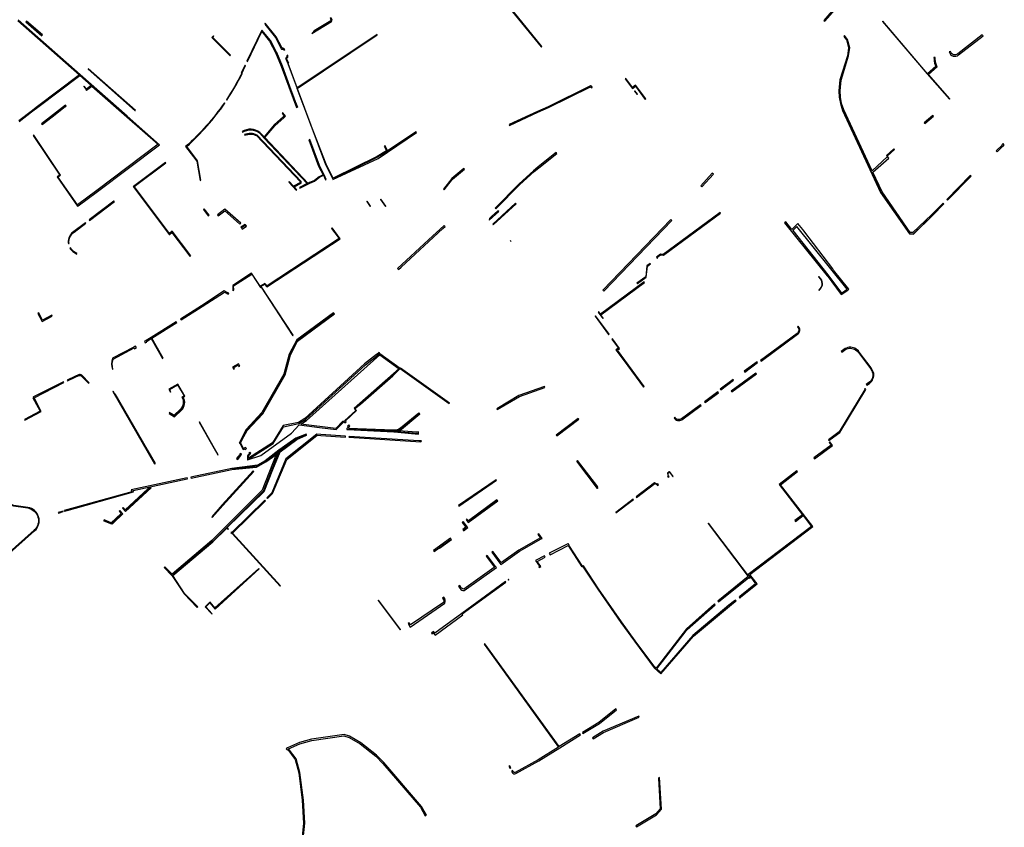
# Model space of a CAD drawing. Extents: x 2582832 to 2589212, y 1219162 to 1224109.
# Drawn here: x 2585075 to 2585382, y 1221125 to 1221377 of the extents above; entities that cross this region are included whole.
import ezdxf

# ---------------------------------------------------------------- set-up
doc = ezdxf.new("R2010")
doc.units = 0
doc.header["$MEASUREMENT"] = 0
doc.layers.add('e321_mauern_flaeche', color=10, linetype='Continuous', lineweight=25)
doc.layers.add('e321_mauern_linien', color=10, linetype='Continuous', lineweight=25)

msp = doc.modelspace()

# ---------------------------------------------------------------- linework, layer by layer
at = {"layer": 'e321_mauern_flaeche'}
for points in [[(2585329.65, 1221388.18, -0.32421), (2585332.38, 1221387.39, -0.345897), (2585332.38, 1221384.39), (2585325.99, 1221376.94), (2585326.29, 1221376.68), (2585332.72, 1221384.11, 0.338102), (2585332.75, 1221387.68, 0.324007), (2585329.49, 1221388.62)], [(2585151.83, 1221375.77), (2585155.13, 1221371.64), (2585157.07, 1221367.94, -0.350923), (2585157.8, 1221367.72), (2585158.07, 1221367.86, 0.27437), (2585157.23, 1221368.28), (2585155.38, 1221371.81), (2585151.98, 1221376.07)], [(2585172.48, 1221377.74), (2585172.23, 1221377.6), (2585172.44, 1221377.25, -0.247652), (2585172.44, 1221376.82), (2585167.19, 1221373.68, -0.113231), (2585166.47, 1221372.92), (2585172.64, 1221376.62, 0.283657), (2585172.69, 1221377.38)], [(2585358.58, 1221360.07), (2585361.33, 1221362.49, -0.098767), (2585360.72, 1221364.83), (2585360.67, 1221365.41), (2585360.32, 1221365.37), (2585360.37, 1221364.81, 0.089707), (2585360.9, 1221362.58), (2585358.34, 1221360.33), (2585344.43, 1221376.67), (2585344.32, 1221376.57), (2585358.22, 1221360.25), (2585365.21, 1221352.39), (2585365.32, 1221352.49)], [(2585199.12, 1221341.96), (2585198.95, 1221342.21), (2585190.06, 1221336.26), (2585189.29, 1221337.83), (2585189.03, 1221337.7), (2585189.74, 1221336.26), (2585186.82, 1221334.57), (2585173.14, 1221327.82), (2585170.99, 1221332.13), (2585166.39, 1221343.86), (2585161.96, 1221355.73), (2585186.87, 1221372.45), (2585186.8, 1221372.6), (2585161.94, 1221355.91), (2585159.12, 1221363.53), (2585159.27, 1221363.6), (2585158.63, 1221365.08, 0.28913), (2585159, 1221366.11), (2585158.72, 1221365.96, -0.339267), (2585158.25, 1221365.21), (2585159, 1221363.48), (2585161.88, 1221355.68), (2585170.73, 1221332), (2585173.01, 1221327.43), (2585173.06, 1221327.32), (2585187.13, 1221333.94)], [(2585365.07, 1221367.14, 0.560713), (2585368, 1221366.19), (2585375.62, 1221372.13), (2585375.31, 1221372.43), (2585367.73, 1221366.52, -0.56364), (2585365.49, 1221367.24)], [(2585144.62, 1221360.42, -0.025755), (2585139.86, 1221352.22), (2585140.03, 1221352.11, 0.02569), (2585144.77, 1221360.27)], [(2585131.65, 1221327.03), (2585131.88, 1221327.14), (2585130.86, 1221333.23), (2585127.49, 1221337.65, 0.060066), (2585139.38, 1221351.18), (2585139.22, 1221351.29, -0.060752), (2585127.16, 1221337.62), (2585130.62, 1221333.12)], [(2585165.86, 1221339.8), (2585165.56, 1221339.69), (2585168.6, 1221331.56), (2585170.01, 1221328.81), (2585168.8, 1221328.2), (2585167.26, 1221327.02), (2585165.79, 1221326.41), (2585165.31, 1221326.16), (2585151.84, 1221340.41), (2585154.99, 1221344.14), (2585157.88, 1221346.73), (2585158.25, 1221347.06), (2585157.46, 1221348.19), (2585157.23, 1221348), (2585157.85, 1221347.11), (2585157.68, 1221346.95), (2585154.77, 1221344.35), (2585151.63, 1221340.63), (2585150.27, 1221342.06, 0.311914), (2585144.76, 1221342.3), (2585144.89, 1221342.13, -0.309373), (2585150.13, 1221341.9), (2585151.68, 1221340.26), (2585165.06, 1221326.11), (2585162.6, 1221324.83), (2585162.71, 1221324.61), (2585165.86, 1221326.26), (2585167.34, 1221326.87), (2585168.89, 1221328.06), (2585170.09, 1221328.66), (2585170.74, 1221327.29), (2585170.97, 1221327.39), (2585170.31, 1221328.78), (2585168.89, 1221331.69)], [(2585145.48, 1221341.34), (2585145.62, 1221341.16, -0.219644), (2585149.28, 1221341.03), (2585162.91, 1221326.64), (2585162.94, 1221326.39), (2585160.8, 1221325.24), (2585159.44, 1221326.69), (2585159.28, 1221326.54), (2585161.62, 1221324.04), (2585161.83, 1221324.16), (2585160.96, 1221325.07), (2585163.17, 1221326.26), (2585163.13, 1221326.74), (2585149.41, 1221341.21, 0.225415)], [(2585095.91, 1221313.87), (2585092.3, 1221311.14, 0.093069), (2585091.29, 1221310.13, 0.094476), (2585090.71, 1221308.8, 0.090897), (2585090.64, 1221307.37), (2585090.84, 1221307.4, -0.086065), (2585090.91, 1221308.75, -0.092108), (2585091.46, 1221310.02, -0.094456), (2585092.43, 1221310.99), (2585096.04, 1221313.71)], [(2585093.29, 1221304.32, -0.07044), (2585092.15, 1221305.04, -0.07269), (2585091.25, 1221306.08), (2585091.07, 1221305.98, 0.072056), (2585092.02, 1221304.89, 0.071603), (2585093.23, 1221304.12)], [(2585324.5, 1221297.14), (2585324.34, 1221297.02), (2585324.96, 1221296.24, -0.186634), (2585325.35, 1221294.54, -0.196933), (2585324.42, 1221292.96), (2585324.54, 1221292.8, 0.19737), (2585325.55, 1221294.51, 0.187772), (2585325.12, 1221296.36)], [(2585146.11, 1221243.48), (2585145.79, 1221243.8), (2585145.55, 1221243.56, -0.127116), (2585145.18, 1221243.54), (2585144.3, 1221245.39), (2585146.28, 1221249.15), (2585151.22, 1221254.3), (2585158.22, 1221266.46), (2585159.79, 1221272.75), (2585162.04, 1221277), (2585173.55, 1221285.47), (2585173.47, 1221285.58), (2585173.28, 1221285.84), (2585161.76, 1221277.42), (2585161.79, 1221277.37), (2585159.42, 1221272.91), (2585157.79, 1221266.64), (2585150.85, 1221254.69), (2585145.97, 1221249.38), (2585143.86, 1221245.19), (2585144.13, 1221245.05), (2585144.96, 1221243.31, 0.218316), (2585145.65, 1221243.3), (2585145.79, 1221243.16)], [(2585254.72, 1221284.75), (2585258.93, 1221279.01, -0.010282), (2585259.08, 1221279.14), (2585254.88, 1221284.86)], [(2585306.28, 1221270.95), (2585306.47, 1221270.69), (2585317.85, 1221279.13, 0.185695), (2585318.53, 1221280.26, 0.17485), (2585318.28, 1221281.26), (2585318, 1221281.63), (2585317.76, 1221281.45), (2585318.03, 1221281.09, -0.170452), (2585318.24, 1221280.3, -0.182606), (2585317.67, 1221279.37)], [(2585110.99, 1221275.14), (2585111.01, 1221275.09), (2585104.42, 1221271.63, 0.165611), (2585104.32, 1221268.14), (2585104.49, 1221268.24, -0.156651), (2585104.55, 1221271.37), (2585111.15, 1221274.84), (2585111.27, 1221274.62), (2585111.8, 1221274.9), (2585111.51, 1221275.43)], [(2585337.07, 1221273.57, 0.107887), (2585335.7, 1221274.74, 0.134851), (2585333.92, 1221275.05, 0.140339), (2585332.23, 1221274.37), (2585331.43, 1221273.76), (2585331.63, 1221273.51), (2585332.43, 1221274.12, -0.140297), (2585333.96, 1221274.73, -0.133512), (2585335.56, 1221274.46, -0.107981), (2585336.82, 1221273.38), (2585340.52, 1221268.42, -0.084176), (2585341.23, 1221266.92, -0.136854), (2585341.04, 1221265.32, -0.138866), (2585340.04, 1221264.05), (2585339.21, 1221263.46), (2585339.4, 1221263.2), (2585340.22, 1221263.79, 0.138419), (2585341.33, 1221265.2, 0.138606), (2585341.54, 1221266.99, 0.085283), (2585340.77, 1221268.61)], [(2585176.43, 1221251.82), (2585176.17, 1221252.06), (2585173.96, 1221249.76), (2585163.08, 1221251.12), (2585164.87, 1221252.18), (2585187.7, 1221272.66), (2585193.73, 1221268.34), (2585179.65, 1221255.96), (2585180.23, 1221255.31), (2585176.77, 1221252.18), (2585176.79, 1221252.16), (2585176.43, 1221251.82), (2585176.77, 1221251.45), (2585177.13, 1221251.79), (2585176.87, 1221252.07), (2585180.44, 1221255.3), (2585179.86, 1221255.95), (2585181.62, 1221257.34), (2585191.69, 1221266.2), (2585193.14, 1221267.63), (2585194.03, 1221268.4), (2585187.65, 1221272.96), (2585187.73, 1221273.03), (2585187.42, 1221273.38), (2585186.67, 1221272.7), (2585186.58, 1221272.82), (2585182.92, 1221269.92), (2585164.29, 1221252.87), (2585162.29, 1221251.64), (2585157.55, 1221250.66), (2585154.26, 1221245.29), (2585146.7, 1221240.51, -0.05604), (2585146.82, 1221241.27), (2585147.25, 1221241.68), (2585147.2, 1221241.73), (2585147.52, 1221242.04), (2585147.21, 1221242.36), (2585146.89, 1221242.05), (2585147.04, 1221241.9), (2585146.56, 1221241.43, 0.09924), (2585146.41, 1221239.97), (2585150.61, 1221241.36), (2585160.11, 1221248.31), (2585162.58, 1221250.84), (2585168.9, 1221250.02), (2585174.09, 1221249.39)], [(2585090.2, 1221264.81), (2585090.31, 1221264.57), (2585092.74, 1221265.69), (2585093.89, 1221266.21, -0.297861), (2585094.62, 1221266.11), (2585096.87, 1221263.85), (2585097.12, 1221263.99), (2585094.8, 1221266.31, 0.285857), (2585093.82, 1221266.47), (2585092.63, 1221265.93)], [(2585122.01, 1221254.39), (2585123.67, 1221253.37), (2585125.89, 1221255.47, 0.156531), (2585126.84, 1221257.41, 0.182227), (2585126.34, 1221259.49), (2585126.06, 1221259.33, -0.156886), (2585126.38, 1221257.48, -0.155146), (2585125.56, 1221255.81), (2585123.58, 1221253.94), (2585122.16, 1221254.67)], [(2585287.79, 1221256.91), (2585287.61, 1221257.15), (2585281.62, 1221252.73, -0.418405), (2585279.61, 1221253.22), (2585279.37, 1221253.04, 0.417156), (2585281.79, 1221252.48)], [(2585199.87, 1221254.56), (2585194.08, 1221249.85, -0.186819), (2585191.94, 1221249.21), (2585177.92, 1221249.75), (2585178.15, 1221249.96), (2585177.98, 1221250.14), (2585178.35, 1221250.48), (2585178.01, 1221250.85), (2585177.64, 1221250.51), (2585177.92, 1221250.21), (2585177.42, 1221249.77, 0.678251), (2585177.55, 1221249.4), (2585192.05, 1221248.67, 0.120371), (2585193.62, 1221249, 0.06666), (2585194.38, 1221249.5), (2585200.12, 1221254.28), (2585200.1, 1221254.29)], [(2585193.62, 1221249, -0.052959), (2585192.94, 1221248.76, -0.066476), (2585192.05, 1221248.67), (2585193.3, 1221248.6), (2585199.71, 1221248.01), (2585199.67, 1221248.73), (2585199.19, 1221248.6)], [(2585144.53, 1221241.88), (2585144.14, 1221241.99, -0.146904), (2585142.99, 1221240.42), (2585143.2, 1221240.09, 0.200031)], [(2585046.85, 1221193.22), (2585046.89, 1221193.02), (2585047.62, 1221193.27), (2585061.38, 1221201.87), (2585066.35, 1221205.71), (2585080.12, 1221217.84, 0.625112), (2585078, 1221225.15), (2585073.59, 1221225.78), (2585063.19, 1221229.67), (2585063.02, 1221229.52), (2585073.54, 1221225.59), (2585077.97, 1221224.95, -0.624841), (2585079.98, 1221217.99), (2585066.22, 1221205.87), (2585061.27, 1221202.04), (2585047.54, 1221193.45)], [(2585212.2, 1221200.5), (2585212.7, 1221199.83, 0.22363), (2585213.91, 1221199.19), (2585224, 1221206.35), (2585223.71, 1221206.76), (2585221.12, 1221210.17), (2585220.8, 1221209.93), (2585223.38, 1221206.53), (2585223.3, 1221206.47), (2585223.33, 1221206.43), (2585213.79, 1221199.65, -0.190764), (2585213.06, 1221200.1), (2585212.56, 1221200.77)], [(2585196.49, 1221188.9), (2585197.09, 1221187.85), (2585207.9, 1221195.24, 0.295191), (2585207.61, 1221197.11), (2585207.24, 1221196.84, -0.280098), (2585207.54, 1221195.53), (2585197.24, 1221188.49), (2585196.85, 1221189.17)], [(2585220.19, 1221182.52), (2585221.85, 1221180.24), (2585243.36, 1221150.44), (2585237.02, 1221146.49), (2585229.86, 1221142.54, -0.4075), (2585229.26, 1221142.72), (2585229.06, 1221143.08), (2585228.71, 1221142.89), (2585228.91, 1221142.53, 0.411006), (2585230.05, 1221142.19), (2585237.23, 1221146.15), (2585243.77, 1221150.23), (2585250.24, 1221154.19), (2585250.03, 1221154.53), (2585243.53, 1221150.55), (2585222.01, 1221180.35), (2585220.35, 1221182.64)]]:
    msp.add_lwpolyline(points, format="xyb", close=True, dxfattribs=at)
for points in [[(2585229.07, 1221379.7), (2585229.01, 1221379.65), (2585237.97, 1221368.67), (2585238.04, 1221368.72), (2585238.14, 1221368.81), (2585229.18, 1221379.79)], [(2585077.34, 1221376.54), (2585082.31, 1221372.16), (2585082.35, 1221372.21), (2585082.53, 1221372.43), (2585077.53, 1221376.75)], [(2585146.24, 1221364.21), (2585146.41, 1221364.12), (2585150.93, 1221373.45), (2585153.34, 1221370.49), (2585155.19, 1221366.95), (2585156.92, 1221362.67), (2585160.63, 1221352.61), (2585161.71, 1221349.85), (2585162, 1221349.96), (2585161.02, 1221352.76), (2585157.27, 1221362.8), (2585155.47, 1221367.08), (2585153.59, 1221370.66), (2585150.94, 1221373.92)], [(2585141.1, 1221366.15), (2585135.61, 1221371.64), (2585135.93, 1221372), (2585135.79, 1221372.15), (2585135.34, 1221371.63), (2585141.01, 1221365.96)], [(2585332.22, 1221371.94), (2585333.07, 1221370.88), (2585333.69, 1221368.4), (2585333.36, 1221365.95), (2585331.02, 1221358.39), (2585330.66, 1221355.04), (2585330.84, 1221353.01), (2585331.17, 1221351.01), (2585331.86, 1221348.89), (2585343.72, 1221323.26), (2585352.67, 1221310.41), (2585353.95, 1221310.31), (2585359.86, 1221316.11), (2585363.43, 1221319.75), (2585363.17, 1221320), (2585359.6, 1221316.36), (2585353.77, 1221310.8), (2585352.93, 1221310.87), (2585344.14, 1221323.5), (2585341.28, 1221329.63), (2585346.24, 1221334.06), (2585345.84, 1221334.51), (2585341.08, 1221330.05), (2585332.21, 1221349.03), (2585331.54, 1221351.1), (2585331.22, 1221353.06), (2585331.05, 1221355.03), (2585331.39, 1221358.31), (2585333.73, 1221365.86), (2585334.07, 1221368.42), (2585333.42, 1221371.05), (2585332.47, 1221372.23)], [(2585096.79, 1221361.81), (2585096.75, 1221361.76), (2585111.42, 1221348.78), (2585111.46, 1221348.82), (2585111.5, 1221348.87), (2585096.84, 1221361.86)], [(2585145.67, 1221363.03), (2585144.48, 1221360.58), (2585144.62, 1221360.42), (2585145.84, 1221362.94)], [(2585264.35, 1221358.87), (2585264.16, 1221358.78), (2585266.38, 1221355.77), (2585267.31, 1221356.46), (2585270.35, 1221352.34), (2585270.51, 1221352.46), (2585267.35, 1221356.74), (2585266.42, 1221356.05)], [(2585253.72, 1221355.98), (2585253.87, 1221356.24), (2585253.27, 1221356.58), (2585240.09, 1221350.06), (2585236.82, 1221348.59), (2585227.95, 1221344.5), (2585228.07, 1221344.22), (2585236.95, 1221348.32), (2585240.22, 1221349.79), (2585253.26, 1221356.24)], [(2585267.93, 1221353.96), (2585267.15, 1221355.01), (2585267.02, 1221354.91), (2585267.8, 1221353.85)], [(2585082.3, 1221344.67), (2585082.45, 1221344.47), (2585085.59, 1221346.92), (2585089.67, 1221350.1), (2585089.72, 1221350.03), (2585089.97, 1221350.23), (2585089.77, 1221350.49)], [(2585357.46, 1221344.77), (2585360.14, 1221347.11), (2585359.94, 1221347.33), (2585357.26, 1221345), (2585357.27, 1221344.98)], [(2585348.01, 1221336.74), (2585347.85, 1221336.92), (2585345.53, 1221334.85), (2585345.73, 1221334.63), (2585348.05, 1221336.69)], [(2585379.99, 1221335.99), (2585381.8, 1221337.79), (2585381.84, 1221337.74), (2585382.24, 1221338.15), (2585381.84, 1221338.55), (2585381.44, 1221338.15), (2585381.54, 1221338.05), (2585379.75, 1221336.26)], [(2585242.79, 1221335.48), (2585242.57, 1221335.76), (2585237.03, 1221331.31), (2585235.55, 1221330.11), (2585231.08, 1221326.01), (2585223.61, 1221318.44), (2585223.86, 1221318.19), (2585231.33, 1221325.76), (2585235.77, 1221329.85), (2585237.24, 1221331.03)], [(2585128.81, 1221303.59), (2585123.01, 1221311.25), (2585122.09, 1221310.5), (2585111.14, 1221325.13), (2585120.96, 1221332.54), (2585120.84, 1221332.7), (2585110.92, 1221325.21), (2585110.86, 1221325.17), (2585122.05, 1221310.23), (2585122.09, 1221310.26), (2585122.85, 1221310.88), (2585128.49, 1221303.46)], [(2585207.48, 1221324.37), (2585207.71, 1221324.18), (2585210.36, 1221327.42), (2585214.02, 1221330.57), (2585213.82, 1221330.8), (2585210.14, 1221327.63)], [(2585287.71, 1221325.43), (2585288.05, 1221325.12), (2585291.6, 1221329.05), (2585291.26, 1221329.35)], [(2585371.89, 1221328.4), (2585371.63, 1221328.65), (2585364.29, 1221321.15), (2585364.55, 1221320.89)], [(2585187.85, 1221321.13), (2585189.39, 1221318.93), (2585189.56, 1221319.04), (2585188.02, 1221321.24)], [(2585097.11, 1221314.78), (2585097.23, 1221314.61), (2585104.95, 1221320.45), (2585104.82, 1221320.61)], [(2585132.95, 1221318.22), (2585132.71, 1221318.03), (2585134.23, 1221316.06), (2585134.47, 1221316.25)], [(2585137.05, 1221316.33), (2585137.31, 1221316), (2585139.35, 1221317.58), (2585144.07, 1221313.43), (2585144.34, 1221313.75), (2585139.37, 1221318.13)], [(2585183.57, 1221320.53), (2585184.64, 1221318.91), (2585184.8, 1221319.02), (2585183.74, 1221320.64)], [(2585230.12, 1221319.79), (2585229.97, 1221319.95), (2585222.87, 1221313.43), (2585223.02, 1221313.26)], [(2585224.7, 1221317.36), (2585224.48, 1221317.61), (2585222.5, 1221315.81), (2585221.82, 1221315.19), (2585221.8, 1221314.85), (2585221.69, 1221314.74), (2585221.73, 1221314.69)], [(2585257.12, 1221292.88), (2585257.44, 1221292.57), (2585278.69, 1221314.62), (2585278.37, 1221314.94)], [(2585274.08, 1221302.86), (2585274.24, 1221302.97), (2585274.12, 1221303.14), (2585275.15, 1221303.9), (2585276.03, 1221303.75), (2585293.85, 1221316.88), (2585293.73, 1221317.04), (2585275.98, 1221303.96), (2585275.1, 1221304.11), (2585273.84, 1221303.18)], [(2585160.58, 1221278.63), (2585160.67, 1221278.81), (2585150.71, 1221294.04), (2585150.54, 1221293.93), (2585150.53, 1221293.95), (2585151.77, 1221294.69), (2585152.49, 1221293.89), (2585175.34, 1221308.9), (2585172.81, 1221312.24), (2585172.64, 1221312.1), (2585175.02, 1221308.96), (2585152.53, 1221294.18), (2585151.81, 1221294.97), (2585150.41, 1221294.13), (2585147.72, 1221298.2), (2585141.82, 1221294.33), (2585141.88, 1221293.01), (2585141.79, 1221292.95), (2585141.95, 1221292.71), (2585142.18, 1221292.86), (2585142.11, 1221294.18), (2585147.74, 1221297.86), (2585150.49, 1221293.7), (2585150.66, 1221293.81)], [(2585144.36, 1221312.48), (2585144.52, 1221312.27), (2585144.82, 1221311.87), (2585146.1, 1221312.81), (2585145.9, 1221313.13), (2585145.76, 1221313.37)], [(2585194.31, 1221300.04), (2585207.32, 1221312.05), (2585208.01, 1221312.69), (2585207.71, 1221313.01), (2585202.86, 1221308.52), (2585193.22, 1221299.6), (2585193.49, 1221299.29)], [(2585328.83, 1221299.46), (2585319.73, 1221311.31), (2585319.45, 1221311.81), (2585317.92, 1221313.62), (2585316.06, 1221311.81), (2585314.13, 1221314.13), (2585313.75, 1221313.82), (2585327, 1221297.34), (2585327.08, 1221297.39), (2585331.4, 1221291.48), (2585333.48, 1221292.9), (2585333.82, 1221293.18), (2585329.05, 1221299.1)], [(2585317.63, 1221312.74), (2585316.33, 1221311.46), (2585327.31, 1221297.69), (2585331.51, 1221291.95), (2585333.25, 1221293.19)], [(2585267.79, 1221295.05), (2585267.91, 1221294.89), (2585270.7, 1221296.95), (2585271.08, 1221300.38), (2585272, 1221301.06), (2585271.88, 1221301.22), (2585270.89, 1221300.49), (2585270.51, 1221297.06)], [(2585255.71, 1221285.97), (2585257.13, 1221284.04), (2585257.29, 1221284.16), (2585256.51, 1221285.22), (2585270.09, 1221295.26), (2585269.98, 1221295.43), (2585256.39, 1221285.38), (2585255.87, 1221286.09)], [(2585125.57, 1221283.85), (2585125.72, 1221283.61), (2585132.27, 1221287.73), (2585139.22, 1221292.28), (2585140.36, 1221291.66), (2585140.61, 1221291.82), (2585140.45, 1221292.06), (2585140.35, 1221292), (2585139.21, 1221292.62), (2585132.11, 1221287.97)], [(2585085.58, 1221284.78), (2585085.45, 1221285.04), (2585082.59, 1221283.51), (2585081.39, 1221285.75), (2585081.08, 1221285.59), (2585082.43, 1221283.08)], [(2585124.21, 1221283), (2585116.41, 1221278.09), (2585114.85, 1221277.15), (2585114.82, 1221277.21), (2585114.3, 1221276.92), (2585114.58, 1221276.39), (2585115.11, 1221276.68), (2585114.99, 1221276.9), (2585116.4, 1221277.75), (2585119.93, 1221271.58), (2585120.14, 1221271.7), (2585116.61, 1221277.88), (2585124.37, 1221282.76)], [(2585269.79, 1221262.62), (2585270.04, 1221262.81), (2585265.14, 1221269.43), (2585261.69, 1221274.18), (2585262.37, 1221274.68), (2585260.16, 1221277.67), (2585260, 1221277.55), (2585262.02, 1221274.82), (2585261.24, 1221274.25), (2585264.89, 1221269.24)], [(2585141.75, 1221268.84), (2585142.18, 1221268.18), (2585142.42, 1221268.33), (2585142.15, 1221268.73), (2585143.55, 1221269.49), (2585143.76, 1221269.06), (2585144.01, 1221269.19), (2585143.68, 1221269.87)], [(2585301.22, 1221267.58), (2585301.39, 1221267.34), (2585305.39, 1221270.29), (2585305.21, 1221270.53)], [(2585194.03, 1221268.4), (2585209.22, 1221257.56), (2585209.33, 1221257.66), (2585194.14, 1221268.5)], [(2585297.17, 1221261.37), (2585297.35, 1221261.13), (2585304.99, 1221266.79), (2585304.81, 1221267.03)], [(2585076.97, 1221252.5), (2585077.06, 1221252.33), (2585082.17, 1221255.06), (2585079.92, 1221259.32), (2585089.23, 1221264.08), (2585089.1, 1221264.32), (2585088.72, 1221264.12), (2585079.8, 1221259.56), (2585079.7, 1221259.51), (2585079.78, 1221259.36), (2585079.6, 1221259.27), (2585081.82, 1221255.1)], [(2585122.44, 1221261.1), (2585122.57, 1221261.18), (2585122.16, 1221261.91), (2585124.66, 1221263.34), (2585126.68, 1221259.87), (2585125.99, 1221259.46), (2585126.06, 1221259.33), (2585126.88, 1221259.82), (2585124.71, 1221263.55), (2585121.96, 1221261.97)], [(2585231.02, 1221260.02), (2585224.09, 1221255.87), (2585224.24, 1221255.61), (2585231.14, 1221259.75), (2585239.11, 1221262.56), (2585239.01, 1221262.84)], [(2585293.73, 1221262.04), (2585293.91, 1221261.8), (2585297.91, 1221264.75), (2585297.73, 1221264.99)], [(2585115.46, 1221242.73), (2585115.27, 1221243.06), (2585105.21, 1221260.5), (2585105.09, 1221260.43), (2585104.57, 1221261.34), (2585104.47, 1221261.28), (2585117.49, 1221238.68), (2585117.72, 1221238.81)], [(2585288.85, 1221258.06), (2585289.02, 1221257.82), (2585293.19, 1221260.9), (2585293.02, 1221261.14)], [(2585338.94, 1221262.2), (2585338.7, 1221262.02), (2585338.77, 1221261.92), (2585330.79, 1221248.74), (2585327.42, 1221246.23), (2585327.6, 1221245.99), (2585331.01, 1221248.53), (2585339.13, 1221261.94)], [(2585131.44, 1221251.81), (2585131.34, 1221251.75), (2585136.09, 1221243.45), (2585137.15, 1221241.5), (2585137.27, 1221241.53), (2585136.2, 1221243.5)], [(2585242.62, 1221247.67), (2585242.77, 1221247.47), (2585249.65, 1221252.61), (2585249.5, 1221252.81)], [(2585128.78, 1221234.57), (2585128.84, 1221234.28), (2585141.53, 1221237), (2585149.21, 1221237.63), (2585152.19, 1221239.35), (2585156.6, 1221242.44), (2585161.77, 1221246.29), (2585164.81, 1221247.66), (2585164.7, 1221247.94), (2585161.51, 1221246.67), (2585156.23, 1221242.96), (2585151.89, 1221239.69), (2585149.53, 1221238.31), (2585141.53, 1221237.27)], [(2585152.5, 1221228.15), (2585152.71, 1221227.93), (2585154.26, 1221229.47), (2585158.64, 1221240.12), (2585168.1, 1221247.61), (2585169.24, 1221247.56), (2585176.94, 1221247.06), (2585176.96, 1221247.36), (2585169.25, 1221247.86), (2585168, 1221247.92), (2585158.39, 1221240.31), (2585154.01, 1221229.64)], [(2585178.07, 1221247.29), (2585178.06, 1221246.99), (2585200.41, 1221245.6), (2585200.67, 1221245.9), (2585199.84, 1221245.94)], [(2585323.08, 1221240.3), (2585328.75, 1221244.48), (2585327.92, 1221245.57), (2585327.68, 1221245.39), (2585328.33, 1221244.54), (2585322.9, 1221240.54)], [(2585120.45, 1221206.39), (2585122.97, 1221203.82), (2585123.16, 1221203.94), (2585135.66, 1221214.41), (2585139.95, 1221218.68), (2585140.37, 1221218.25), (2585140.53, 1221218.4), (2585140.11, 1221218.83), (2585151.62, 1221230.12), (2585154.34, 1221236.97), (2585156.6, 1221242.44), (2585156, 1221242.03), (2585155.41, 1221241.61), (2585151.03, 1221230.52), (2585139.57, 1221219.07), (2585135.32, 1221214.78), (2585122.94, 1221204.31), (2585120.69, 1221206.6)], [(2585249.31, 1221239.72), (2585249.03, 1221239.51), (2585255.48, 1221231.04), (2585255.53, 1221231.08), (2585255.6, 1221231.13), (2585255.43, 1221231.35), (2585255.64, 1221231.51)], [(2585135.45, 1221222.03), (2585138.76, 1221225.73), (2585148.36, 1221236.32), (2585148.15, 1221236.52), (2585138.57, 1221225.9), (2585135.32, 1221222.15)], [(2585277.34, 1221234.8), (2585277.55, 1221234.52), (2585277.83, 1221234.73), (2585277.62, 1221235.01), (2585277.45, 1221235.76), (2585277.9, 1221236.1), (2585278.94, 1221234.73), (2585279, 1221234.77), (2585279.06, 1221234.82), (2585277.93, 1221236.31), (2585277.87, 1221236.26), (2585277.29, 1221235.82), (2585277.49, 1221234.91)], [(2585299.59, 1221197.17), (2585299.81, 1221196.89), (2585300.09, 1221197.12), (2585300.09, 1221197.12), (2585305.19, 1221201.26), (2585302.97, 1221204.24), (2585322.55, 1221219.14), (2585312.5, 1221232.22), (2585317.79, 1221236.29), (2585317.61, 1221236.53), (2585312.07, 1221232.28), (2585319.36, 1221222.8), (2585317.02, 1221221.01), (2585317.2, 1221220.77), (2585319.55, 1221222.56), (2585322.13, 1221219.19), (2585302.46, 1221204.23), (2585302.66, 1221203.96), (2585302.7, 1221203.9), (2585302.72, 1221203.92), (2585303.04, 1221203.53), (2585302.68, 1221203.24), (2585302.82, 1221203.07), (2585303.24, 1221203.38), (2585304.75, 1221201.35), (2585299.87, 1221197.39), (2585299.86, 1221197.4)], [(2585089.43, 1221223.93), (2585090.7, 1221224.31), (2585092.84, 1221224.94), (2585110.88, 1221229.96), (2585110.78, 1221230.45), (2585127.62, 1221234.01), (2585127.73, 1221234.04), (2585127.66, 1221234.33), (2585110.22, 1221230.64), (2585110.36, 1221230.02), (2585092.79, 1221225.14), (2585090.46, 1221224.44), (2585089.36, 1221224.12)], [(2585212.19, 1221225.74), (2585212.33, 1221225.53), (2585224.05, 1221233.58), (2585223.91, 1221233.78)], [(2585267.52, 1221228.39), (2585267.62, 1221228.27), (2585273.31, 1221232.6), (2585274, 1221232.27), (2585274.21, 1221232), (2585274.49, 1221232.21), (2585274.27, 1221232.49), (2585274.13, 1221232.38), (2585273.29, 1221232.78)], [(2585107.49, 1221224.89), (2585108.46, 1221223.84), (2585116.4, 1221231.2), (2585115.97, 1221231.09), (2585115.37, 1221230.94), (2585108.34, 1221224.42), (2585107.71, 1221225.09)], [(2585141.28, 1221217.31), (2585141.62, 1221216.96), (2585156.6, 1221200.54), (2585156.75, 1221200.7), (2585141.78, 1221217.11), (2585152, 1221227.23), (2585151.79, 1221227.44), (2585141.57, 1221217.33), (2585141.44, 1221217.46)], [(2585214.58, 1221221.35), (2585215.18, 1221220.47), (2585215.23, 1221220.41), (2585224.4, 1221227.18), (2585224.35, 1221227.24), (2585224.29, 1221227.32), (2585224.17, 1221227.49), (2585215.25, 1221220.9), (2585214.82, 1221221.52)], [(2585261.16, 1221223.54), (2585261.25, 1221223.42), (2585266.74, 1221227.6), (2585266.65, 1221227.72)], [(2585088.96, 1221224), (2585087.49, 1221223.59), (2585087.55, 1221223.39), (2585089.01, 1221223.81)], [(2585104.55, 1221220.25), (2585107.63, 1221223.11), (2585106.68, 1221224.14), (2585106.46, 1221223.94), (2585107.09, 1221223.26), (2585103.96, 1221220.36), (2585101.78, 1221221.22), (2585101.67, 1221220.94), (2585104.03, 1221220.02), (2585104.18, 1221220.15), (2585104.32, 1221220.03)], [(2585213.65, 1221220.71), (2585213.34, 1221220.47), (2585214.45, 1221219.02), (2585213.48, 1221218.25), (2585213.64, 1221218.03), (2585213.71, 1221217.93), (2585213.78, 1221217.83), (2585215.09, 1221218.86), (2585215.01, 1221218.96)], [(2585289.99, 1221220.16), (2585302.48, 1221203.62), (2585293.03, 1221195.94), (2585293.24, 1221195.67), (2585302.63, 1221203.3), (2585302.68, 1221203.24), (2585303.04, 1221203.53), (2585302.72, 1221203.92), (2585302.56, 1221203.8), (2585290.12, 1221220.26)], [(2585222.58, 1221211.21), (2585225.11, 1221207.76), (2585225.4, 1221207.35), (2585231.15, 1221211.5), (2585237.97, 1221215.31), (2585238.22, 1221215.45), (2585238.26, 1221215.47), (2585237.23, 1221216.93), (2585237.17, 1221216.88), (2585236.92, 1221216.71), (2585237.73, 1221215.63), (2585230.94, 1221211.84), (2585225.57, 1221207.97), (2585225.51, 1221208.05), (2585225.43, 1221207.99), (2585222.9, 1221211.44)], [(2585204.36, 1221211.73), (2585204.59, 1221211.4), (2585206.15, 1221212.52), (2585206.23, 1221212.41), (2585209.97, 1221215.12), (2585209.9, 1221215.21), (2585209.83, 1221215.31), (2585209.67, 1221215.54)], [(2585240.47, 1221210.83), (2585240.7, 1221210.37), (2585246.3, 1221213.27), (2585250.64, 1221206.65), (2585250.85, 1221206.79), (2585246.52, 1221213.39), (2585246.62, 1221213.44), (2585246.38, 1221213.88), (2585246.24, 1221213.81)], [(2585236.15, 1221208.58), (2585237.45, 1221206.77), (2585237.22, 1221206.6), (2585237.36, 1221206.39), (2585237.8, 1221206.71), (2585236.68, 1221208.28), (2585239.19, 1221209.59), (2585238.95, 1221210.05), (2585236.33, 1221208.7)], [(2585150.12, 1221206), (2585149.98, 1221206.14), (2585136.27, 1221193.85), (2585134.77, 1221195.58), (2585134.63, 1221195.44), (2585133.29, 1221194.13), (2585135.32, 1221191.92), (2585135.4, 1221191.99), (2585133.42, 1221194.14), (2585134.68, 1221195.38), (2585136.25, 1221193.56), (2585136.35, 1221193.44)], [(2585250.85, 1221206.79), (2585255.57, 1221199.61), (2585262.71, 1221189.27), (2585267.02, 1221183.41), (2585273.18, 1221175.16), (2585275.27, 1221173.21), (2585285.45, 1221184.95), (2585296.67, 1221194.35), (2585298.4, 1221195.75), (2585298.4, 1221195.74), (2585298.68, 1221195.97), (2585298.45, 1221196.25), (2585298.17, 1221196.02), (2585298.18, 1221196.02), (2585296.45, 1221194.62), (2585285.2, 1221185.2), (2585275.21, 1221173.68), (2585273.98, 1221174.82), (2585283.16, 1221186.68), (2585283.47, 1221187.07), (2585292.15, 1221194.78), (2585291.91, 1221195.04), (2585283.21, 1221187.31), (2585273.73, 1221175.06), (2585273.4, 1221175.36), (2585267.26, 1221183.59), (2585262.95, 1221189.44), (2585255.81, 1221199.78), (2585251.1, 1221206.95)], [(2585122.97, 1221203.82), (2585126.66, 1221198.17), (2585130.77, 1221193.95), (2585130.97, 1221194.14), (2585126.85, 1221198.29), (2585123.16, 1221203.94)], [(2585203.78, 1221185.9), (2585203.88, 1221185.77), (2585204.27, 1221186.08), (2585204.88, 1221185.31), (2585213.55, 1221191.66), (2585213.36, 1221191.91), (2585226.91, 1221201.85), (2585226.8, 1221202), (2585213.25, 1221192.07), (2585204.83, 1221185.89), (2585204.43, 1221186.4)], [(2585227.61, 1221202.59), (2585227.72, 1221202.44), (2585227.9, 1221202.57), (2585227.79, 1221202.73)], [(2585187.27, 1221196.22), (2585187.17, 1221196.09), (2585193.99, 1221186.94), (2585194.11, 1221187.03)], [(2585250.77, 1221154.93), (2585250.95, 1221154.63), (2585256.08, 1221157.77), (2585261.39, 1221162.01), (2585261.17, 1221162.29), (2585255.88, 1221158.06)], [(2585253.94, 1221153.28), (2585254.1, 1221152.97), (2585257.38, 1221154.96), (2585268.51, 1221159.69), (2585268.33, 1221160.05), (2585257.23, 1221155.33)], [(2585228.18, 1221144.61), (2585227.88, 1221144.44), (2585228.23, 1221143.79), (2585228.53, 1221143.96)], [(2585267.46, 1221125.89), (2585267.66, 1221125.55), (2585273.91, 1221129.25), (2585275.47, 1221131.02), (2585274.86, 1221140.91), (2585274.47, 1221140.71), (2585275.06, 1221131.16), (2585273.65, 1221129.56)]]:
    msp.add_lwpolyline(points, close=True, dxfattribs=at)
for points in [[(2585074.9, 1221376.92), (2585094.06, 1221359.98), (2585081.03, 1221350.09), (2585079.06, 1221348.59), (2585075.17, 1221345.61)], [(2585075.34, 1221345.4), (2585079.17, 1221348.44), (2585081.14, 1221349.94), (2585094.16, 1221359.82), (2585097.77, 1221356.64), (2585096.31, 1221355.5), (2585095.56, 1221356.44), (2585095.44, 1221356.34), (2585096.19, 1221355.41), (2585096.11, 1221355.35), (2585096.25, 1221355.18), (2585097.94, 1221356.5), (2585108.82, 1221346.93), (2585118.6, 1221338.33), (2585099.44, 1221323.97), (2585093.43, 1221319.49), (2585087.37, 1221328.14), (2585088.21, 1221328.68), (2585079.84, 1221341.16), (2585079.67, 1221341.04), (2585087.92, 1221328.74), (2585087.08, 1221328.2), (2585093.49, 1221319.04), (2585093.66, 1221319.16), (2585099.65, 1221323.66), (2585119.06, 1221338.21), (2585108.96, 1221347.08), (2585094.33, 1221359.95), (2585074.99, 1221377.04)], [(2585163.17, 1221116.01), (2585164.27, 1221126.65), (2585163.87, 1221133.87), (2585162.72, 1221142.45), (2585161.61, 1221146.72), (2585159.26, 1221149.83), (2585159.22, 1221149.87), (2585162.74, 1221151.43), (2585166.5, 1221152.49), (2585176.5, 1221153.96), (2585178.1, 1221153.44), (2585181.58, 1221151.44), (2585186.41, 1221147.62), (2585188.6, 1221145.3), (2585200.34, 1221131.65), (2585201.82, 1221128.96), (2585202.17, 1221129.16), (2585200.67, 1221131.88), (2585188.9, 1221145.57), (2585186.68, 1221147.92), (2585181.8, 1221151.78), (2585178.26, 1221153.8), (2585176.53, 1221154.36), (2585166.41, 1221152.89), (2585162.6, 1221151.8), (2585158.95, 1221150.19), (2585158.53, 1221149.91), (2585158.79, 1221149.52), (2585158.96, 1221149.64), (2585161.28, 1221146.56), (2585162.38, 1221142.39), (2585163.52, 1221133.84), (2585163.92, 1221126.66), (2585162.82, 1221116.05)]]:
    msp.add_lwpolyline(points, dxfattribs=at)
at = {"layer": 'e321_mauern_linien'}
for p, q in [((2585077.34, 1221376.54), (2585082.35, 1221372.21)), ((2585221.72, 1221314.71), (2585224.7, 1221317.36)), ((2585145.9, 1221313.13), (2585144.52, 1221312.27)), ((2585228.56, 1221308.03), (2585228.29, 1221308.31)), ((2585193.14, 1221267.63), (2585179.86, 1221255.95)), ((2585255.53, 1221231.08), (2585249.03, 1221239.51)), ((2585115.97, 1221231.09), (2585108.32, 1221223.99)), ((2585224.35, 1221227.24), (2585215.18, 1221220.47)), ((2585107.51, 1221223.25), (2585104.18, 1221220.15)), ((2585104.07, 1221220.05), (2585101.69, 1221220.99)), ((2585213.71, 1221217.93), (2585215.01, 1221218.96)), ((2585238.22, 1221215.45), (2585237.17, 1221216.88)), ((2585206.15, 1221212.52), (2585209.9, 1221215.21)), ((2585150.12, 1221206), (2585136.25, 1221193.56)), ((2585126.66, 1221198.17), (2585130.81, 1221193.99))]:
    msp.add_line(p, q, dxfattribs=at)
for points in [[(2585155.47, 1221367.08), (2585157.21, 1221362.78), (2585160.92, 1221352.72), (2585162, 1221349.96)], [(2585331.86, 1221348.89), (2585343.81, 1221323.31), (2585352.72, 1221310.5), (2585353.91, 1221310.41), (2585359.82, 1221316.14), (2585359.86, 1221316.11)], [(2585190.06, 1221336.26), (2585190.12, 1221336.14), (2585186.96, 1221334.31), (2585173.01, 1221327.43)], [(2585173.47, 1221285.58), (2585161.93, 1221277.15), (2585161.98, 1221277.09), (2585159.7, 1221272.8), (2585158.07, 1221266.52), (2585151.09, 1221254.51), (2585146.22, 1221249.21), (2585144.13, 1221245.05)], [(2585146.41, 1221239.97), (2585154.48, 1221245.07), (2585157.67, 1221250.27), (2585162.44, 1221251.26), (2585164.53, 1221252.54), (2585183.18, 1221269.61), (2585187.62, 1221273.15)], [(2585164.81, 1221247.66), (2585161.66, 1221246.41), (2585156.4, 1221242.71), (2585152.06, 1221239.44), (2585149.63, 1221238.02), (2585141.53, 1221237)], [(2585192.94, 1221248.76), (2585199.25, 1221248.25), (2585199.69, 1221248.37)], [(2585156, 1221242.03), (2585151.37, 1221230.3), (2585139.85, 1221218.79), (2585135.59, 1221214.49), (2585122.97, 1221203.82)], [(2585135.45, 1221222.03), (2585138.7, 1221225.78), (2585148.28, 1221236.39)]]:
    msp.add_lwpolyline(points, dxfattribs=at)
for points in [[(2585122.01, 1221254.39), (2585123.64, 1221253.55), (2585125.79, 1221255.58, 0.156162), (2585126.69, 1221257.43, 0.158894), (2585126.34, 1221259.49)], [(2585200.1, 1221254.29), (2585194.3, 1221249.58, -0.186617), (2585191.92, 1221248.86), (2585177.47, 1221249.42)]]:
    msp.add_lwpolyline(points, format="xyb", dxfattribs=at)

doc.saveas('drawing.dxf')
